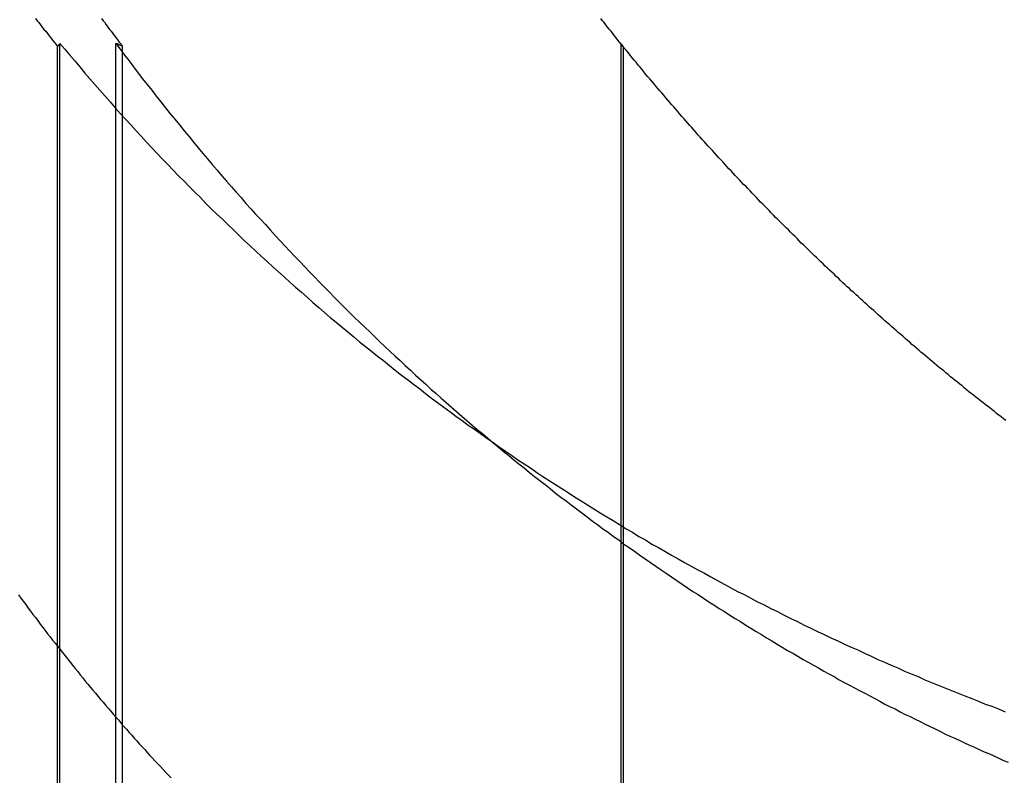
# Model space of a CAD drawing. Extents: x -130 to 130, y -316 to 248.
# Drawn here: x 53 to 55, y 131 to 133 of the extents above; entities that cross this region are included whole.
import ezdxf

# ---------------------------------------------------------------- set-up
doc = ezdxf.new("R2010")
doc.units = 0
doc.header["$LTSCALE"] = 20
doc.layers.get('0').update_dxf_attribs({"linetype": 'CONTINUOUS'})
doc.layers.add('STEMPEL', color=3, linetype='CONTINUOUS')

# ---------------------------------------------------------------- blocks, each defined once
blk = doc.blocks.new('A$C8BE71D6A')
at = {"color": 1, "linetype": 'CONTINUOUS', "extrusion": (0, 1, -2e-16)}
for p, q in [((52.84764, 118.47839), (52.84764, 120.86726)), ((52.85281, 118.48134), (52.85281, 120.87407)), ((52.9918, 118.47839), (52.9918, 120.86726)), ((54.0968, 120.8737), (54.0968, 118.48134)), ((54.10198, 120.86726), (54.10198, 118.47839))]:
    blk.add_line(p, q, dxfattribs=at)
at = {"color": 3, "linetype": 'CONTINUOUS', "extrusion": (0, 1, -2e-16)}
for p, q in [((52.9765, 119.0512), (52.9765, 120.87407)), ((54.0968, 120.87407), (54.0968, 120.8737))]:
    blk.add_line(p, q, dxfattribs=at)
at = {"color": 1}
for points in [[(52.7985, 120.929, 0), (52.8023, 120.924, 0), (52.806, 120.92, 0), (52.8098, 120.915, 0), (52.8136, 120.91, 0), (52.8173, 120.905, 0), (52.8211, 120.901, 0), (52.8249, 120.896, 0), (52.8287, 120.891, 0), (52.8325, 120.886, 0), (52.8362, 120.881, 0), (52.84, 120.877, 0), (52.8438, 120.872, 0), (52.8476, 120.867, 0)], [(52.7606, 119.65, 0), (52.766, 119.643, 0), (52.7713, 119.636, 0), (52.7767, 119.629, 0), (52.782, 119.621, 0), (52.7874, 119.614, 0), (52.7928, 119.607, 0), (52.7982, 119.6, 0), (52.8036, 119.593, 0), (52.8091, 119.585, 0), (52.8145, 119.578, 0), (52.82, 119.571, 0), (52.8255, 119.564, 0), (52.831, 119.557, 0), (52.8365, 119.55, 0), (52.842, 119.543, 0), (52.8475, 119.536, 0), (52.853, 119.529, 0), (52.8586, 119.522, 0), (52.8641, 119.515, 0), (52.8697, 119.508, 0), (52.8753, 119.501, 0), (52.8809, 119.494, 0), (52.8865, 119.487, 0), (52.8921, 119.48, 0), (52.8977, 119.473, 0), (52.9033, 119.466, 0), (52.909, 119.459, 0), (52.9146, 119.452, 0), (52.9203, 119.445, 0), (52.9259, 119.439, 0), (52.9316, 119.432, 0), (52.9373, 119.425, 0), (52.943, 119.418, 0), (52.9487, 119.412, 0), (52.9544, 119.405, 0), (52.9601, 119.398, 0), (52.9658, 119.392, 0), (52.9716, 119.385, 0), (52.9773, 119.378, 0), (52.9831, 119.372, 0), (52.9888, 119.365, 0), (52.9946, 119.358, 0), (53.0003, 119.352, 0), (53.0061, 119.345, 0), (53.0119, 119.339, 0), (53.0177, 119.332, 0), (53.0235, 119.326, 0), (53.0293, 119.319, 0), (53.0351, 119.313, 0), (53.0409, 119.307, 0), (53.0467, 119.3, 0), (53.0525, 119.294, 0), (53.0583, 119.288, 0), (53.0641, 119.281, 0), (53.07, 119.275, 0), (53.0758, 119.269, 0), (53.0816, 119.263, 0), (53.0875, 119.256, 0), (53.0933, 119.25, 0), (53.0992, 119.244, 0)], [(52.8476, 120.867, 0), (52.8477, 120.867, 0), (52.8477, 120.867, 0), (52.8478, 120.867, 0), (52.8478, 120.867, 0), (52.8478, 120.868, 0), (52.8479, 120.868, 0), (52.8479, 120.868, 0), (52.848, 120.868, 0), (52.848, 120.868, 0), (52.848, 120.868, 0), (52.8481, 120.868, 0), (52.8481, 120.868, 0), (52.8482, 120.868, 0), (52.8482, 120.868, 0), (52.8482, 120.868, 0), (52.8483, 120.868, 0), (52.8483, 120.868, 0), (52.8484, 120.868, 0), (52.8484, 120.868, 0), (52.8485, 120.868, 0), (52.8485, 120.868, 0), (52.8485, 120.868, 0), (52.8486, 120.868, 0), (52.8486, 120.869, 0), (52.8487, 120.869, 0), (52.8487, 120.869, 0), (52.8487, 120.869, 0), (52.8488, 120.869, 0), (52.8488, 120.869, 0), (52.8489, 120.869, 0), (52.8489, 120.869, 0), (52.8489, 120.869, 0), (52.849, 120.869, 0), (52.849, 120.869, 0), (52.8491, 120.869, 0), (52.8491, 120.869, 0), (52.8491, 120.869, 0), (52.8492, 120.869, 0), (52.8492, 120.869, 0), (52.8493, 120.869, 0), (52.8493, 120.869, 0), (52.8493, 120.87, 0), (52.8494, 120.87, 0), (52.8494, 120.87, 0), (52.8495, 120.87, 0), (52.8495, 120.87, 0), (52.8496, 120.87, 0), (52.8496, 120.87, 0), (52.8496, 120.87, 0), (52.8497, 120.87, 0), (52.8497, 120.87, 0), (52.8498, 120.87, 0), (52.8498, 120.87, 0), (52.8498, 120.87, 0), (52.8499, 120.87, 0), (52.8499, 120.87, 0), (52.85, 120.87, 0), (52.85, 120.87, 0), (52.85, 120.87, 0), (52.8501, 120.87, 0), (52.8501, 120.871, 0), (52.8502, 120.871, 0), (52.8502, 120.871, 0), (52.8502, 120.871, 0), (52.8503, 120.871, 0), (52.8503, 120.871, 0), (52.8504, 120.871, 0), (52.8504, 120.871, 0), (52.8504, 120.871, 0), (52.8505, 120.871, 0), (52.8505, 120.871, 0), (52.8506, 120.871, 0), (52.8506, 120.871, 0), (52.8507, 120.871, 0), (52.8507, 120.871, 0), (52.8507, 120.871, 0), (52.8508, 120.871, 0), (52.8508, 120.871, 0), (52.8509, 120.872, 0), (52.8509, 120.872, 0), (52.8509, 120.872, 0), (52.851, 120.872, 0), (52.851, 120.872, 0), (52.8511, 120.872, 0), (52.8511, 120.872, 0), (52.8511, 120.872, 0), (52.8512, 120.872, 0), (52.8512, 120.872, 0), (52.8513, 120.872, 0), (52.8513, 120.872, 0), (52.8513, 120.872, 0), (52.8514, 120.872, 0), (52.8514, 120.872, 0), (52.8515, 120.872, 0), (52.8515, 120.872, 0), (52.8515, 120.872, 0), (52.8516, 120.872, 0), (52.8516, 120.873, 0), (52.8517, 120.873, 0), (52.8517, 120.873, 0), (52.8518, 120.873, 0), (52.8518, 120.873, 0), (52.8518, 120.873, 0), (52.8519, 120.873, 0), (52.8519, 120.873, 0), (52.852, 120.873, 0), (52.852, 120.873, 0), (52.852, 120.873, 0), (52.8521, 120.873, 0), (52.8521, 120.873, 0), (52.8522, 120.873, 0), (52.8522, 120.873, 0), (52.8522, 120.873, 0), (52.8523, 120.873, 0), (52.8523, 120.873, 0), (52.8524, 120.873, 0), (52.8524, 120.874, 0), (52.8524, 120.874, 0), (52.8525, 120.874, 0), (52.8525, 120.874, 0), (52.8526, 120.874, 0), (52.8526, 120.874, 0), (52.8526, 120.874, 0), (52.8527, 120.874, 0), (52.8527, 120.874, 0), (52.8528, 120.874, 0), (52.8528, 120.874, 0)], [(52.8528, 120.874, 0), (52.8637, 120.861, 0), (52.8747, 120.848, 0), (52.8857, 120.835, 0), (52.8968, 120.822, 0), (52.9079, 120.808, 0), (52.919, 120.795, 0), (52.9302, 120.783, 0), (52.9415, 120.77, 0), (52.9528, 120.757, 0), (52.9641, 120.744, 0), (52.9755, 120.731, 0), (52.987, 120.718, 0), (52.9985, 120.706, 0), (53.01, 120.693, 0), (53.0216, 120.68, 0), (53.0332, 120.668, 0), (53.0449, 120.655, 0), (53.0567, 120.642, 0), (53.0684, 120.63, 0), (53.0803, 120.617, 0), (53.0921, 120.605, 0), (53.1041, 120.593, 0), (53.116, 120.58, 0), (53.128, 120.568, 0), (53.1401, 120.556, 0), (53.1521, 120.544, 0), (53.1643, 120.532, 0), (53.1764, 120.519, 0), (53.1886, 120.507, 0), (53.2008, 120.495, 0), (53.2131, 120.484, 0), (53.2254, 120.472, 0), (53.2377, 120.46, 0), (53.2501, 120.448, 0), (53.2625, 120.436, 0), (53.2749, 120.425, 0), (53.2874, 120.413, 0), (53.2999, 120.401, 0), (53.3124, 120.39, 0), (53.325, 120.378, 0), (53.3376, 120.367, 0), (53.3502, 120.356, 0), (53.3629, 120.344, 0), (53.3756, 120.333, 0), (53.3884, 120.322, 0), (53.4012, 120.311, 0), (53.414, 120.299, 0), (53.4268, 120.288, 0), (53.4397, 120.277, 0), (53.4526, 120.266, 0), (53.4656, 120.255, 0), (53.4786, 120.244, 0), (53.4916, 120.234, 0), (53.5046, 120.223, 0), (53.5177, 120.212, 0), (53.5308, 120.201, 0), (53.544, 120.191, 0), (53.5571, 120.18, 0), (53.5703, 120.17, 0), (53.5836, 120.159, 0), (53.5968, 120.149, 0), (53.6102, 120.138, 0), (53.6235, 120.128, 0), (53.6368, 120.118, 0), (53.6502, 120.108, 0), (53.6637, 120.097, 0), (53.6771, 120.087, 0), (53.6906, 120.077, 0), (53.7041, 120.067, 0), (53.7177, 120.057, 0), (53.7313, 120.047, 0), (53.7449, 120.037, 0), (53.7585, 120.027, 0), (53.7722, 120.018, 0), (53.7859, 120.008, 0), (53.7996, 119.998, 0), (53.8133, 119.989, 0), (53.8271, 119.979, 0), (53.8409, 119.969, 0), (53.8548, 119.96, 0), (53.8686, 119.95, 0), (53.8825, 119.941, 0), (53.8965, 119.932, 0), (53.9104, 119.922, 0), (53.9244, 119.913, 0), (53.9384, 119.904, 0), (53.9524, 119.895, 0), (53.9665, 119.886, 0), (53.9806, 119.877, 0), (53.9947, 119.868, 0), (54.0088, 119.859, 0), (54.023, 119.85, 0), (54.0372, 119.841, 0), (54.0514, 119.832, 0), (54.0657, 119.823, 0), (54.0799, 119.815, 0), (54.0942, 119.806, 0), (54.1086, 119.797, 0), (54.1229, 119.789, 0), (54.1373, 119.78, 0), (54.1517, 119.772, 0), (54.1661, 119.763, 0), (54.1806, 119.755, 0), (54.1951, 119.747, 0), (54.2096, 119.738, 0), (54.2241, 119.73, 0), (54.2386, 119.722, 0), (54.2532, 119.714, 0), (54.2678, 119.706, 0), (54.2824, 119.698, 0), (54.2971, 119.69, 0), (54.3117, 119.682, 0), (54.3264, 119.674, 0), (54.3412, 119.666, 0), (54.3559, 119.658, 0), (54.3707, 119.651, 0), (54.3854, 119.643, 0), (54.4002, 119.635, 0), (54.415, 119.628, 0), (54.4299, 119.62, 0), (54.4447, 119.613, 0), (54.4595, 119.605, 0), (54.4743, 119.598, 0), (54.4891, 119.591, 0), (54.504, 119.583, 0), (54.5188, 119.576, 0), (54.5336, 119.569, 0), (54.5485, 119.562, 0), (54.5633, 119.555, 0), (54.5782, 119.548, 0), (54.593, 119.541, 0), (54.6079, 119.534, 0), (54.6227, 119.528, 0), (54.6376, 119.521, 0), (54.6524, 119.514, 0), (54.6673, 119.507, 0), (54.6822, 119.501, 0), (54.697, 119.494, 0), (54.7119, 119.488, 0), (54.7268, 119.481, 0), (54.7416, 119.475, 0), (54.7565, 119.469, 0), (54.7714, 119.462, 0), (54.7862, 119.456, 0), (54.8011, 119.45, 0), (54.816, 119.444, 0), (54.8309, 119.438, 0), (54.8457, 119.432, 0), (54.8606, 119.426, 0), (54.8755, 119.42, 0), (54.8903, 119.414, 0), (54.9052, 119.408, 0), (54.9201, 119.403, 0), (54.935, 119.397, 0), (54.9498, 119.391, 0)]]:
    blk.add_polyline3d(points, dxfattribs=at)
at = {"color": 3}
for points in [[(52.9448, 120.929, 0), (52.9484, 120.924, 0), (52.952, 120.92, 0), (52.9556, 120.915, 0), (52.9592, 120.91, 0), (52.9628, 120.905, 0), (52.9664, 120.901, 0), (52.97, 120.896, 0), (52.9737, 120.891, 0), (52.9773, 120.886, 0), (52.9809, 120.881, 0), (52.9845, 120.877, 0), (52.9882, 120.872, 0), (52.9918, 120.867, 0)], [(54.102, 120.867, 0), (54.0982, 120.872, 0), (54.0944, 120.877, 0), (54.0906, 120.881, 0), (54.0868, 120.886, 0), (54.083, 120.891, 0), (54.0792, 120.896, 0), (54.0754, 120.901, 0), (54.0717, 120.905, 0), (54.0679, 120.91, 0), (54.0641, 120.915, 0), (54.0604, 120.92, 0), (54.0566, 120.924, 0), (54.0529, 120.929, 0)], [(52.9765, 120.874, 0), (52.9864, 120.861, 0), (52.9963, 120.848, 0), (53.0062, 120.835, 0), (53.0162, 120.822, 0), (53.0262, 120.808, 0), (53.0362, 120.795, 0), (53.0463, 120.783, 0), (53.0564, 120.77, 0), (53.0665, 120.757, 0), (53.0767, 120.744, 0), (53.0869, 120.731, 0), (53.0971, 120.718, 0), (53.1074, 120.706, 0), (53.1177, 120.693, 0), (53.1281, 120.68, 0), (53.1384, 120.668, 0), (53.1489, 120.655, 0), (53.1593, 120.642, 0), (53.1698, 120.63, 0), (53.1803, 120.618, 0), (53.1908, 120.605, 0), (53.2014, 120.593, 0), (53.212, 120.58, 0), (53.2226, 120.568, 0), (53.2333, 120.556, 0), (53.244, 120.544, 0), (53.2547, 120.532, 0), (53.2654, 120.519, 0), (53.2761, 120.507, 0), (53.2869, 120.495, 0), (53.2977, 120.484, 0), (53.3085, 120.472, 0), (53.3193, 120.46, 0), (53.3302, 120.448, 0), (53.3411, 120.436, 0), (53.352, 120.425, 0), (53.3629, 120.413, 0), (53.3738, 120.401, 0), (53.3848, 120.39, 0), (53.3957, 120.378, 0), (53.4067, 120.367, 0), (53.4177, 120.356, 0), (53.4288, 120.344, 0), (53.4398, 120.333, 0), (53.4509, 120.322, 0), (53.462, 120.31, 0), (53.4731, 120.299, 0), (53.4842, 120.288, 0), (53.4953, 120.277, 0), (53.5065, 120.266, 0), (53.5176, 120.255, 0), (53.5288, 120.244, 0), (53.54, 120.234, 0), (53.5513, 120.223, 0), (53.5625, 120.212, 0), (53.5737, 120.201, 0), (53.585, 120.191, 0), (53.5963, 120.18, 0), (53.6076, 120.17, 0), (53.6189, 120.159, 0), (53.6302, 120.149, 0), (53.6416, 120.138, 0), (53.6529, 120.128, 0), (53.6643, 120.118, 0), (53.6757, 120.107, 0), (53.6871, 120.097, 0), (53.6985, 120.087, 0), (53.7099, 120.077, 0), (53.7213, 120.067, 0), (53.7328, 120.057, 0), (53.7442, 120.047, 0), (53.7557, 120.037, 0), (53.7672, 120.027, 0), (53.7787, 120.017, 0), (53.7902, 120.008, 0), (53.8017, 119.998, 0), (53.8132, 119.988, 0), (53.8247, 119.979, 0), (53.8363, 119.969, 0), (53.8478, 119.96, 0), (53.8594, 119.95, 0), (53.871, 119.941, 0), (53.8826, 119.932, 0), (53.8942, 119.922, 0), (53.9058, 119.913, 0), (53.9174, 119.904, 0), (53.929, 119.895, 0), (53.9406, 119.886, 0), (53.9523, 119.876, 0), (53.9639, 119.867, 0), (53.9756, 119.859, 0), (53.9872, 119.85, 0), (53.9989, 119.841, 0), (54.0105, 119.832, 0), (54.0222, 119.823, 0), (54.0339, 119.814, 0), (54.0456, 119.806, 0), (54.0573, 119.797, 0), (54.069, 119.789, 0), (54.0807, 119.78, 0), (54.0924, 119.772, 0), (54.1041, 119.763, 0), (54.1159, 119.755, 0), (54.1276, 119.747, 0), (54.1393, 119.738, 0), (54.1511, 119.73, 0), (54.1628, 119.722, 0), (54.1745, 119.714, 0), (54.1863, 119.706, 0), (54.198, 119.698, 0), (54.2098, 119.69, 0), (54.2215, 119.682, 0), (54.2333, 119.674, 0), (54.245, 119.666, 0), (54.2568, 119.658, 0), (54.2686, 119.651, 0), (54.2803, 119.643, 0), (54.2921, 119.635, 0), (54.3038, 119.628, 0), (54.3156, 119.62, 0), (54.3273, 119.613, 0), (54.339, 119.605, 0), (54.3507, 119.598, 0), (54.3624, 119.591, 0), (54.3741, 119.583, 0), (54.3857, 119.576, 0), (54.3974, 119.569, 0), (54.409, 119.562, 0), (54.4206, 119.555, 0), (54.4322, 119.548, 0), (54.4438, 119.541, 0), (54.4554, 119.534, 0), (54.4669, 119.527, 0), (54.4784, 119.521, 0), (54.49, 119.514, 0), (54.5015, 119.507, 0), (54.5129, 119.501, 0), (54.5244, 119.494, 0), (54.5359, 119.488, 0), (54.5473, 119.481, 0), (54.5587, 119.475, 0), (54.5701, 119.469, 0), (54.5815, 119.462, 0), (54.5929, 119.456, 0), (54.6042, 119.45, 0), (54.6155, 119.444, 0), (54.6268, 119.438, 0), (54.6381, 119.432, 0), (54.6494, 119.426, 0), (54.6607, 119.42, 0), (54.6719, 119.414, 0), (54.6831, 119.408, 0), (54.6943, 119.402, 0), (54.7055, 119.397, 0), (54.7166, 119.391, 0), (54.7278, 119.385, 0), (54.7389, 119.38, 0), (54.75, 119.374, 0), (54.7611, 119.369, 0), (54.7721, 119.363, 0), (54.7832, 119.358, 0), (54.7942, 119.353, 0), (54.8052, 119.348, 0), (54.8162, 119.342, 0), (54.8271, 119.337, 0), (54.838, 119.332, 0), (54.8489, 119.327, 0), (54.8598, 119.322, 0), (54.8707, 119.317, 0), (54.8815, 119.312, 0), (54.8923, 119.307, 0), (54.9031, 119.302, 0), (54.9139, 119.298, 0), (54.9247, 119.293, 0), (54.9354, 119.288, 0), (54.9461, 119.283, 0), (54.9568, 119.279, 0)], [(52.9918, 120.867, 0), (52.9917, 120.867, 0), (52.9916, 120.867, 0), (52.9914, 120.867, 0), (52.9913, 120.867, 0), (52.9912, 120.868, 0), (52.9911, 120.868, 0), (52.991, 120.868, 0), (52.9908, 120.868, 0), (52.9907, 120.868, 0), (52.9906, 120.868, 0), (52.9905, 120.868, 0), (52.9904, 120.868, 0), (52.9902, 120.868, 0), (52.9901, 120.868, 0), (52.99, 120.868, 0), (52.9899, 120.868, 0), (52.9898, 120.868, 0), (52.9896, 120.868, 0), (52.9895, 120.868, 0), (52.9894, 120.868, 0), (52.9893, 120.868, 0), (52.9892, 120.868, 0), (52.989, 120.868, 0), (52.9889, 120.869, 0), (52.9888, 120.869, 0), (52.9887, 120.869, 0), (52.9885, 120.869, 0), (52.9884, 120.869, 0), (52.9883, 120.869, 0), (52.9882, 120.869, 0), (52.9881, 120.869, 0), (52.9879, 120.869, 0), (52.9878, 120.869, 0), (52.9877, 120.869, 0), (52.9876, 120.869, 0), (52.9875, 120.869, 0), (52.9873, 120.869, 0), (52.9872, 120.869, 0), (52.9871, 120.869, 0), (52.987, 120.869, 0), (52.9869, 120.869, 0), (52.9867, 120.87, 0), (52.9866, 120.87, 0), (52.9865, 120.87, 0), (52.9864, 120.87, 0), (52.9863, 120.87, 0), (52.9861, 120.87, 0), (52.986, 120.87, 0), (52.9859, 120.87, 0), (52.9858, 120.87, 0), (52.9857, 120.87, 0), (52.9855, 120.87, 0), (52.9854, 120.87, 0), (52.9853, 120.87, 0), (52.9852, 120.87, 0), (52.9851, 120.87, 0), (52.9849, 120.87, 0), (52.9848, 120.87, 0), (52.9847, 120.87, 0), (52.9846, 120.87, 0), (52.9845, 120.871, 0), (52.9843, 120.871, 0), (52.9842, 120.871, 0), (52.9841, 120.871, 0), (52.984, 120.871, 0), (52.9838, 120.871, 0), (52.9837, 120.871, 0), (52.9836, 120.871, 0), (52.9835, 120.871, 0), (52.9834, 120.871, 0), (52.9832, 120.871, 0), (52.9831, 120.871, 0), (52.983, 120.871, 0), (52.9829, 120.871, 0), (52.9828, 120.871, 0), (52.9826, 120.871, 0), (52.9825, 120.871, 0), (52.9824, 120.871, 0), (52.9823, 120.872, 0), (52.9822, 120.872, 0), (52.982, 120.872, 0), (52.9819, 120.872, 0), (52.9818, 120.872, 0), (52.9817, 120.872, 0), (52.9816, 120.872, 0), (52.9814, 120.872, 0), (52.9813, 120.872, 0), (52.9812, 120.872, 0), (52.9811, 120.872, 0), (52.981, 120.872, 0), (52.9808, 120.872, 0), (52.9807, 120.872, 0), (52.9806, 120.872, 0), (52.9805, 120.872, 0), (52.9804, 120.872, 0), (52.9802, 120.872, 0), (52.9801, 120.872, 0), (52.98, 120.873, 0), (52.9799, 120.873, 0), (52.9798, 120.873, 0), (52.9796, 120.873, 0), (52.9795, 120.873, 0), (52.9794, 120.873, 0), (52.9793, 120.873, 0), (52.9791, 120.873, 0), (52.979, 120.873, 0), (52.9789, 120.873, 0), (52.9788, 120.873, 0), (52.9787, 120.873, 0), (52.9785, 120.873, 0), (52.9784, 120.873, 0), (52.9783, 120.873, 0), (52.9782, 120.873, 0), (52.9781, 120.873, 0), (52.9779, 120.873, 0), (52.9778, 120.873, 0), (52.9777, 120.874, 0), (52.9776, 120.874, 0), (52.9775, 120.874, 0), (52.9773, 120.874, 0), (52.9772, 120.874, 0), (52.9771, 120.874, 0), (52.977, 120.874, 0), (52.9769, 120.874, 0), (52.9767, 120.874, 0), (52.9766, 120.874, 0), (52.9765, 120.874, 0)], [(54.9515, 120.037, 0), (54.9463, 120.041, 0), (54.9412, 120.045, 0), (54.936, 120.049, 0), (54.9309, 120.053, 0), (54.9258, 120.057, 0), (54.9206, 120.061, 0), (54.9155, 120.065, 0), (54.9103, 120.069, 0), (54.9052, 120.073, 0), (54.9001, 120.077, 0), (54.895, 120.081, 0), (54.8898, 120.085, 0), (54.8847, 120.089, 0), (54.8796, 120.093, 0), (54.8745, 120.097, 0), (54.8694, 120.101, 0), (54.8643, 120.105, 0), (54.8592, 120.11, 0), (54.8541, 120.114, 0), (54.849, 120.118, 0), (54.8439, 120.122, 0), (54.8388, 120.126, 0), (54.8338, 120.13, 0), (54.8287, 120.134, 0), (54.8236, 120.139, 0), (54.8185, 120.143, 0), (54.8135, 120.147, 0), (54.8084, 120.151, 0), (54.8034, 120.155, 0), (54.7983, 120.159, 0), (54.7933, 120.164, 0), (54.7882, 120.168, 0), (54.7832, 120.172, 0), (54.7781, 120.176, 0), (54.7731, 120.181, 0), (54.7681, 120.185, 0), (54.763, 120.189, 0), (54.758, 120.193, 0), (54.753, 120.198, 0), (54.748, 120.202, 0), (54.743, 120.206, 0), (54.738, 120.211, 0), (54.7329, 120.215, 0), (54.7279, 120.219, 0), (54.723, 120.224, 0), (54.718, 120.228, 0), (54.713, 120.232, 0), (54.708, 120.237, 0), (54.703, 120.241, 0), (54.698, 120.245, 0), (54.6931, 120.25, 0), (54.6881, 120.254, 0), (54.6831, 120.258, 0), (54.6782, 120.263, 0), (54.6732, 120.267, 0), (54.6682, 120.272, 0), (54.6633, 120.276, 0), (54.6584, 120.281, 0), (54.6534, 120.285, 0), (54.6485, 120.289, 0), (54.6435, 120.294, 0), (54.6386, 120.298, 0), (54.6337, 120.303, 0), (54.6288, 120.307, 0), (54.6239, 120.312, 0), (54.6189, 120.316, 0), (54.614, 120.321, 0), (54.6091, 120.325, 0), (54.6042, 120.33, 0), (54.5993, 120.334, 0), (54.5944, 120.339, 0), (54.5896, 120.343, 0), (54.5847, 120.348, 0), (54.5798, 120.353, 0), (54.5749, 120.357, 0), (54.5701, 120.362, 0), (54.5652, 120.366, 0), (54.5603, 120.371, 0), (54.5555, 120.375, 0), (54.5506, 120.38, 0), (54.5458, 120.385, 0), (54.5409, 120.389, 0), (54.5361, 120.394, 0), (54.5313, 120.399, 0), (54.5264, 120.403, 0), (54.5216, 120.408, 0), (54.5168, 120.413, 0), (54.512, 120.417, 0), (54.5072, 120.422, 0), (54.5023, 120.427, 0), (54.4975, 120.431, 0), (54.4927, 120.436, 0), (54.488, 120.441, 0), (54.4832, 120.446, 0), (54.4784, 120.45, 0), (54.4736, 120.455, 0), (54.4688, 120.46, 0), (54.4641, 120.465, 0), (54.4593, 120.469, 0), (54.4545, 120.474, 0), (54.4498, 120.479, 0), (54.445, 120.484, 0), (54.4403, 120.488, 0), (54.4355, 120.493, 0), (54.4308, 120.498, 0), (54.4261, 120.503, 0), (54.4213, 120.508, 0), (54.4166, 120.513, 0), (54.4119, 120.517, 0), (54.4072, 120.522, 0), (54.4025, 120.527, 0), (54.3978, 120.532, 0), (54.3931, 120.537, 0), (54.3884, 120.542, 0), (54.3837, 120.547, 0), (54.379, 120.552, 0), (54.3743, 120.557, 0), (54.3696, 120.561, 0), (54.365, 120.566, 0), (54.3603, 120.571, 0), (54.3556, 120.576, 0), (54.351, 120.581, 0), (54.3463, 120.586, 0), (54.3417, 120.591, 0), (54.3371, 120.596, 0), (54.3324, 120.601, 0), (54.3278, 120.606, 0), (54.3232, 120.611, 0), (54.3186, 120.616, 0), (54.314, 120.621, 0), (54.3094, 120.626, 0), (54.3048, 120.631, 0), (54.3002, 120.636, 0), (54.2957, 120.641, 0), (54.2911, 120.646, 0), (54.2865, 120.651, 0), (54.282, 120.656, 0), (54.2774, 120.661, 0), (54.2729, 120.666, 0), (54.2683, 120.671, 0), (54.2638, 120.677, 0), (54.2593, 120.682, 0), (54.2548, 120.687, 0), (54.2503, 120.692, 0), (54.2458, 120.697, 0), (54.2413, 120.702, 0), (54.2368, 120.707, 0), (54.2323, 120.712, 0), (54.2278, 120.717, 0), (54.2234, 120.723, 0), (54.2189, 120.728, 0), (54.2145, 120.733, 0), (54.21, 120.738, 0), (54.2056, 120.743, 0), (54.2011, 120.748, 0), (54.1967, 120.753, 0), (54.1923, 120.759, 0), (54.1879, 120.764, 0), (54.1835, 120.769, 0), (54.1791, 120.774, 0), (54.1747, 120.779, 0), (54.1703, 120.785, 0), (54.1659, 120.79, 0), (54.1615, 120.795, 0), (54.1572, 120.8, 0), (54.1528, 120.805, 0), (54.1485, 120.811, 0), (54.1441, 120.816, 0), (54.1398, 120.821, 0), (54.1355, 120.826, 0), (54.1311, 120.832, 0), (54.1268, 120.837, 0), (54.1225, 120.842, 0), (54.1182, 120.848, 0), (54.1139, 120.853, 0), (54.1096, 120.858, 0), (54.1053, 120.863, 0), (54.1011, 120.869, 0), (54.0968, 120.874, 0)], [(54.0968, 120.874, 0), (54.0968, 120.874, 0), (54.0969, 120.874, 0), (54.0969, 120.874, 0), (54.097, 120.874, 0), (54.097, 120.874, 0), (54.097, 120.874, 0), (54.0971, 120.874, 0), (54.0971, 120.874, 0), (54.0972, 120.874, 0), (54.0972, 120.874, 0), (54.0972, 120.873, 0), (54.0973, 120.873, 0), (54.0973, 120.873, 0), (54.0974, 120.873, 0), (54.0974, 120.873, 0), (54.0975, 120.873, 0), (54.0975, 120.873, 0), (54.0975, 120.873, 0), (54.0976, 120.873, 0), (54.0976, 120.873, 0), (54.0977, 120.873, 0), (54.0977, 120.873, 0), (54.0977, 120.873, 0), (54.0978, 120.873, 0), (54.0978, 120.873, 0), (54.0979, 120.873, 0), (54.0979, 120.873, 0), (54.0979, 120.873, 0), (54.098, 120.873, 0), (54.098, 120.872, 0), (54.0981, 120.872, 0), (54.0981, 120.872, 0), (54.0981, 120.872, 0), (54.0982, 120.872, 0), (54.0982, 120.872, 0), (54.0983, 120.872, 0), (54.0983, 120.872, 0), (54.0983, 120.872, 0), (54.0984, 120.872, 0), (54.0984, 120.872, 0), (54.0985, 120.872, 0), (54.0985, 120.872, 0), (54.0986, 120.872, 0), (54.0986, 120.872, 0), (54.0986, 120.872, 0), (54.0987, 120.872, 0), (54.0987, 120.872, 0), (54.0988, 120.872, 0), (54.0988, 120.871, 0), (54.0988, 120.871, 0), (54.0989, 120.871, 0), (54.0989, 120.871, 0), (54.099, 120.871, 0), (54.099, 120.871, 0), (54.099, 120.871, 0), (54.0991, 120.871, 0), (54.0991, 120.871, 0), (54.0992, 120.871, 0), (54.0992, 120.871, 0), (54.0992, 120.871, 0), (54.0993, 120.871, 0), (54.0993, 120.871, 0), (54.0994, 120.871, 0), (54.0994, 120.871, 0), (54.0994, 120.871, 0), (54.0995, 120.871, 0), (54.0995, 120.87, 0), (54.0996, 120.87, 0), (54.0996, 120.87, 0), (54.0997, 120.87, 0), (54.0997, 120.87, 0), (54.0997, 120.87, 0), (54.0998, 120.87, 0), (54.0998, 120.87, 0), (54.0999, 120.87, 0), (54.0999, 120.87, 0), (54.0999, 120.87, 0), (54.1, 120.87, 0), (54.1, 120.87, 0), (54.1001, 120.87, 0), (54.1001, 120.87, 0), (54.1001, 120.87, 0), (54.1002, 120.87, 0), (54.1002, 120.87, 0), (54.1003, 120.87, 0), (54.1003, 120.869, 0), (54.1003, 120.869, 0), (54.1004, 120.869, 0), (54.1004, 120.869, 0), (54.1005, 120.869, 0), (54.1005, 120.869, 0), (54.1006, 120.869, 0), (54.1006, 120.869, 0), (54.1006, 120.869, 0), (54.1007, 120.869, 0), (54.1007, 120.869, 0), (54.1008, 120.869, 0), (54.1008, 120.869, 0), (54.1008, 120.869, 0), (54.1009, 120.869, 0), (54.1009, 120.869, 0), (54.101, 120.869, 0), (54.101, 120.869, 0), (54.101, 120.868, 0), (54.1011, 120.868, 0), (54.1011, 120.868, 0), (54.1012, 120.868, 0), (54.1012, 120.868, 0), (54.1012, 120.868, 0), (54.1013, 120.868, 0), (54.1013, 120.868, 0), (54.1014, 120.868, 0), (54.1014, 120.868, 0), (54.1014, 120.868, 0), (54.1015, 120.868, 0), (54.1015, 120.868, 0), (54.1016, 120.868, 0), (54.1016, 120.868, 0), (54.1017, 120.868, 0), (54.1017, 120.868, 0), (54.1017, 120.868, 0), (54.1018, 120.868, 0), (54.1018, 120.867, 0), (54.1019, 120.867, 0), (54.1019, 120.867, 0), (54.1019, 120.867, 0), (54.102, 120.867, 0)]]:
    blk.add_polyline3d(points, dxfattribs=at)

msp = doc.modelspace()

# ---------------------------------------------------------------- block references
at = {"layer": 'STEMPEL'}
msp.add_blockref('A$C8BE71D6A', (0, 11.9992), dxfattribs=at)

doc.saveas('drawing.dxf')
